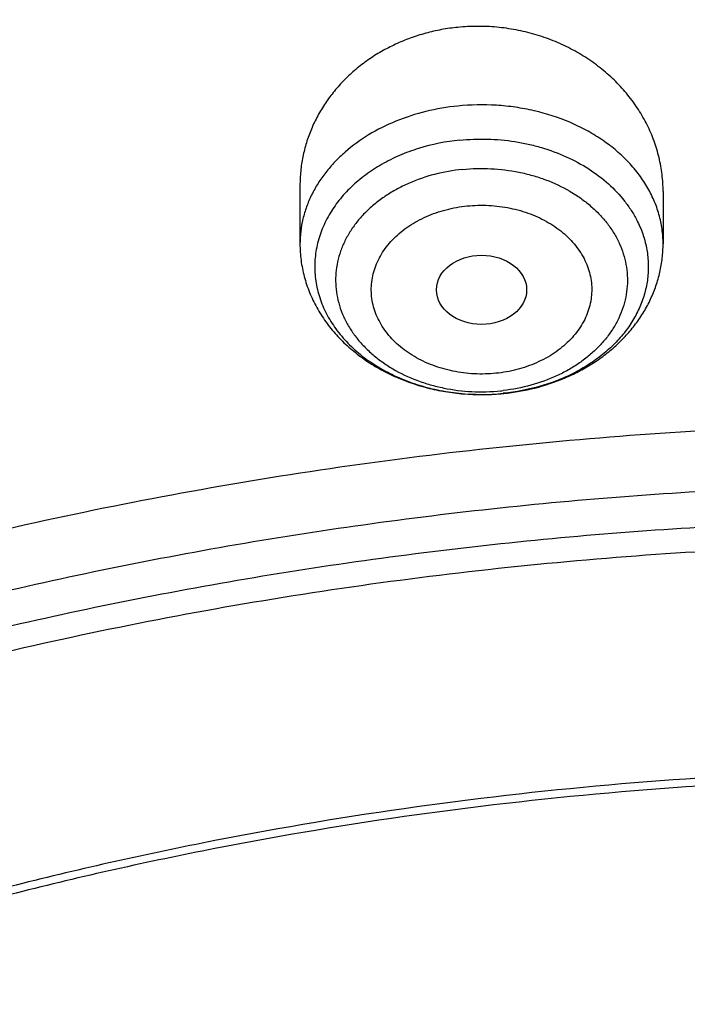
# Model space of a CAD drawing. Units: inches. Extents: x 0.3 to 21.6, y 5.6 to 13.
# Drawn here: x 19.1 to 19.3, y 11.6 to 12 of the extents above; entities that cross this region are included whole.
import ezdxf

# ---------------------------------------------------------------- set-up
doc = ezdxf.new("R2010")
doc.units = ezdxf.units.IN
doc.header["$LTSCALE"] = 1.21
doc.header["$MEASUREMENT"] = 0
doc.layers.get('0').update_dxf_attribs({"linetype": 'CONTINUOUS'})

msp = doc.modelspace()

# ---------------------------------------------------------------- linework, layer by layer
at = {"color": 7, "linetype": 'CONTINUOUS'}
for p, q in [((19.1841723494, 11.9047623477), (19.1841723494, 11.8819839757)), ((19.3259046329, 11.9023799341), (19.3259046329, 11.8819839757)), ((19.2635411513, 11.8235114122), (19.2636942148, 11.8235267101))]:
    msp.add_line(p, q, dxfattribs=at)
at = {"color": 9, "linetype": 'CONTINUOUS'}
msp.add_line((19.2636826778, 11.8236084686), (19.2635357769, 11.8235935228), dxfattribs=at)
msp.add_arc((19.2551115581, 11.8975242111), 0.0733492938, 275.7587973866, 276.592000542, dxfattribs=at)
at = {"color": 7, "linetype": 'CONTINUOUS'}
msp.add_arc((19.2550821771, 11.9089245314), 0.0858309686, 274.9853563179, 275.6559020622, dxfattribs=at)
msp.add_ellipse((19.2550512109, 11.864015496), major_axis=(0.0176082706, -5.2903e-06), ratio=0.766506752, dxfattribs=at)
for points, knots in [([(19.437723772, 12.8246636445), (19.3909913722, 12.8246636445), (19.2976061633, 12.8220076001), (19.1813508002, 12.8120497022), (19.0890356398, 12.8001177191), (18.9975889458, 12.785604159), (18.884744622, 12.7626283185), (18.7520798782, 12.7273655527), (18.623087001, 12.6846338927), (18.4984600332, 12.634650143), (18.3788669142, 12.577666316), (18.2649510552, 12.5139687336), (18.1573282679, 12.4438768052), (18.0565834599, 12.3677400892), (17.9632745535, 12.2859441752), (17.891822526, 12.2130737944), (17.8389595214, 12.152367135), (17.8016526806, 12.1058946623), (17.7665712701, 12.0583450585), (17.7337663394, 12.0097796881), (17.7032881369, 11.9602644583), (17.6844816306, 11.9265398248), (17.6754886104, 11.9095459536)], [0, 0, 0, 0, 0.0673526145, 0.1345610549, 0.1680703703, 0.2014909613, 0.2679916011, 0.3339404653, 0.3992177292, 0.4637155605, 0.5273404164, 0.590015245, 0.6516815412, 0.7123012224, 0.7718582217, 0.8303597112, 0.8592291051, 0.8878483804, 0.9162252189, 0.9443687864, 0.9722897036, 1, 1, 1, 1]), ([(19.437723772, 12.6205818251), (19.3698634273, 12.6205818251), (19.268090654, 12.6168596166), (19.1331453075, 12.6044529077), (18.9994557823, 12.5871674086), (18.8673314952, 12.5625552978), (18.7375581627, 12.5306559518), (18.6106304273, 12.4942528128), (18.4867807269, 12.4508222872), (18.3668415025, 12.4004581429), (18.27961537, 12.3595711704), (18.194969622, 12.3155121832), (18.1130912258, 12.2683729182), (18.0341644126, 12.218252532), (17.9583667297, 12.1652560619), (17.8858697707, 12.1094946462), (17.8168387066, 12.0510853228), (17.7514321328, 11.9901509785), (17.6898018553, 11.9268203067), (17.6320926668, 11.8612278073), (17.5784420933, 11.7935138382), (17.5289800849, 11.7238246819), (17.4838286448, 11.652312637), (17.4431013664, 11.5791360922), (17.4069028823, 11.5044595624), (17.3753282, 11.4284536797), (17.3484619897, 11.3512949121), (17.3263777818, 11.2731656995), (17.3091371539, 11.1942522905), (17.2967891403, 11.1147503616), (17.2918375488, 11.0614293951), (17.2901900422, 11.0347607727)], [0, 0, 0, 0, 0.0695019243, 0.1041816735, 0.1387694678, 0.2075395605, 0.241677418, 0.2756107802, 0.3427528598, 0.3759299917, 0.4088137876, 0.4413872699, 0.4736359382, 0.5055479406, 0.5371142423, 0.5683287678, 0.5991885407, 0.6296937808, 0.6598479981, 0.6896580347, 0.7191340911, 0.748289701, 0.777141676, 0.8057099941, 0.8340176582, 0.8620904898, 0.8899568995, 0.9176475884, 0.945195269, 0.9726341783, 1, 1, 1, 1]), ([(19.437723772, 12.6038553231), (19.3695430382, 12.6038553231), (19.2672941675, 12.6001307549), (19.1317200504, 12.5877159816), (18.9974413432, 12.5704236815), (18.8647550699, 12.5458071792), (18.7344517721, 12.5139069751), (18.6070859169, 12.4775263347), (18.482848214, 12.4341404575), (18.3625707068, 12.3838426036), (18.2466529942, 12.3297330359), (18.135333548, 12.2691239628), (18.0295043615, 12.2022049823), (17.953747512, 12.1494640024), (17.8813509337, 12.0940198832), (17.8124764885, 12.03599628), (17.7472810658, 11.975524306), (17.6859125781, 11.9127401848), (17.6285106009, 11.8477855067), (17.5752058117, 11.7808067923), (17.5261197639, 11.7119552288), (17.4813645893, 11.641386353), (17.4410427354, 11.5692597411), (17.4052467077, 11.4957386738), (17.3740588258, 11.4209898352), (17.3475509832, 11.3451828319), (17.325784455, 11.2684902936), (17.3088095955, 11.1910857429), (17.2966660367, 11.1131496088), (17.2918043452, 11.0608917145), (17.2901900431, 11.0347607726)], [0, 0, 0, 0, 0.0701245551, 0.1051108691, 0.1399995139, 0.2093463278, 0.243756081, 0.2779476406, 0.3455566382, 0.3789382144, 0.4120042148, 0.4771007262, 0.5091151859, 0.5407531508, 0.5720065931, 0.6028707345, 0.6333442086, 0.6634292041, 0.6931315836, 0.7224609728, 0.751430812, 0.7800583654, 0.8083646783, 0.8363744786, 0.8641160138, 0.8916208214, 0.9189234294, 0.9460609874, 0.973072833, 1, 1, 1, 1]), ([(21.2810699212, 10.9698383476), (21.2792340897, 10.992038208), (21.2741879925, 11.0364169352), (21.2625487147, 11.1025404769), (21.2468547814, 11.1681701772), (21.227142216, 11.2331561877), (21.2034555503, 11.2973546414), (21.1758483624, 11.3606224551), (21.1443828927, 11.422819128), (21.1091299287, 11.483806641), (21.070168593, 11.5434498482), (21.027586149, 11.6016167204), (20.9814777852, 11.6581786156), (20.9319464007, 11.7130105311), (20.8791023611, 11.7659913626), (20.8230633109, 11.817004116), (20.7639537094, 11.8659362648), (20.7019053692, 11.9126795375), (20.6370541187, 11.957131843), (20.5465625375, 12.0135145549), (20.4514990532, 12.0645679447), (20.3526045205, 12.1101376059), (20.2500734325, 12.1524819904), (20.1442454884, 12.1890020673), (20.0358122805, 12.2196215276), (19.9249320074, 12.2464636354), (19.8120676224, 12.2671755263), (19.6978788516, 12.2817238963), (19.5826063589, 12.2921676169), (19.437723772, 12.2973911229), (19.2928411852, 12.2921676169), (19.1775686925, 12.2817238963), (19.0633799217, 12.2671755263), (18.9505155367, 12.2464636354), (18.8396352635, 12.2196215276), (18.7312020556, 12.1890020673), (18.6253741116, 12.1524819904), (18.5228430235, 12.1101376059), (18.4239484909, 12.0645679447), (18.3288850066, 12.0135145549), (18.2383934253, 11.957131843), (18.1735421749, 11.9126795375), (18.1114938347, 11.8659362648), (18.0523842331, 11.817004116), (17.996345183, 11.7659913626), (17.9435011434, 11.7130105311), (17.8939697588, 11.6581786156), (17.8478613951, 11.6016167204), (17.8052789511, 11.5434498482), (17.7663176153, 11.483806641), (17.7310646513, 11.422819128), (17.6995991816, 11.3606224551), (17.6719919938, 11.2973546414), (17.648305328, 11.2331561877), (17.6285927627, 11.1681701772), (17.6128988294, 11.1025404769), (17.6012595516, 11.0364169352), (17.5962134544, 10.992038208), (17.5943776229, 10.9698383476)], [0, 0, 0, 0, 0.0134553506, 0.0269592878, 0.0405315243, 0.0541910139, 0.0679555452, 0.0818415972, 0.0958641532, 0.1100365694, 0.12437048, 0.1388757216, 0.1535602908, 0.1684303384, 0.1834901724, 0.1987422844, 0.2141874042, 0.2298245531, 0.2456511111, 0.2616629058, 0.294211127, 0.3107393169, 0.3274222469, 0.3612025702, 0.3782822498, 0.3954687119, 0.430099612, 0.4475203273, 0.4649887806, 0.5, 0.5350112194, 0.5524796727, 0.569900388, 0.6045312881, 0.6217177502, 0.6387974298, 0.6725777531, 0.6892606831, 0.705788873, 0.7383370942, 0.7543488889, 0.7701754469, 0.7858125958, 0.8012577156, 0.8165098276, 0.8315696616, 0.8464397092, 0.8611242784, 0.87562952, 0.8899634306, 0.9041358468, 0.9181584028, 0.9320444548, 0.9458089861, 0.9594684757, 0.9730407122, 0.9865446494, 1, 1, 1, 1]), ([(17.8598005482, 10.2567802428), (17.8466549952, 10.2766850969), (17.8216261552, 10.3170118706), (17.7878512694, 10.3792317421), (17.7581520276, 10.4426682973), (17.7326046882, 10.5071623313), (17.711273153, 10.5725547291), (17.6942114285, 10.638683159), (17.6814626786, 10.7053833836), (17.673059266, 10.7724894761), (17.6690225462, 10.8398343344), (17.6693627909, 10.9072501488), (17.6740791338, 10.9745688998), (17.6831595763, 11.0416228555), (17.6965810434, 11.108245065), (17.7143094875, 11.1742698362), (17.7363000346, 11.2395331929), (17.7624971646, 11.3038733066), (17.7928349187, 11.3671309014), (17.827237126, 11.4291496351), (17.8656176447, 11.4897764578), (17.9078806164, 11.5488619538), (17.9539207291, 11.6062606691), (18.0036234923, 11.6618314295), (18.0568655242, 11.7154376507), (18.1135148485, 11.7669476393), (18.1734312262, 11.8162348968), (18.2364664269, 11.8631783811), (18.3024648141, 11.9076628934), (18.37126282, 11.9495789538), (18.4426927271, 11.9888245694), (18.5416823692, 12.0376982967), (18.6447501638, 12.0805512662), (18.7510948327, 12.117267223), (18.8605384191, 12.1501481577), (18.9725929663, 12.1765863004), (19.086506315, 12.1965306621), (19.2020413628, 12.2121806818), (19.3479052191, 12.2234307192), (19.4943523887, 12.2235560266), (19.6112412423, 12.2169717618), (19.7273229866, 12.2059715489), (19.8422928712, 12.1883651154), (19.9554101572, 12.1641838871), (20.038787691, 12.1428889343), (20.1206812924, 12.1184480976), (20.2008911922, 12.0909210732), (20.2792189938, 12.0603756284), (20.3554716596, 12.0268868041), (20.4294610524, 11.9905368931), (20.5010046359, 11.9514151914), (20.5699258496, 11.9096177892), (20.6360545501, 11.8652473312), (20.6992274108, 11.8184127707), (20.7592883149, 11.7692291002), (20.8160887104, 11.7178171052), (20.8694880149, 11.66430299), (20.91935375, 11.6088184259), (20.9655625876, 11.5514990223), (21.0079979805, 11.4924885328), (21.0338601581, 11.4518689737), (21.0461102278, 11.4313334324)], [0, 0, 0, 0, 0.0143590213, 0.0285518762, 0.0425926182, 0.0564971704, 0.0702833561, 0.0839706187, 0.0975798201, 0.1111329562, 0.1246528538, 0.1381628368, 0.1516863781, 0.1652467469, 0.178866662, 0.1925679628, 0.2063713069, 0.2202959028, 0.2343592815, 0.2485771122, 0.2629630598, 0.2775286865, 0.292283391, 0.3072343848, 0.3223866993, 0.3377432192, 0.3533047391, 0.3690700376, 0.385035966, 0.4011975476, 0.4175480865, 0.4340792815, 0.4676357045, 0.4846448016, 0.5017877054, 0.5364092877, 0.5538632289, 0.5713882433, 0.6065757593, 0.6418367319, 0.6594530457, 0.6770339258, 0.7120127326, 0.7293831952, 0.7466504456, 0.7637990738, 0.7808145318, 0.7976832591, 0.8143928073, 0.830931964, 0.8472908768, 0.8634611744, 0.8794360857, 0.8952105539, 0.9107813453, 0.9261471489, 0.9413086665, 0.9562686869, 0.9710321431, 0.9856061474, 1, 1, 1, 1]), ([(17.6887336902, 11.0132263016), (17.6915323388, 11.0336765188), (17.6983654273, 11.0745181673), (17.7122445658, 11.1352336532), (17.7297454385, 11.1954033106), (17.750831158, 11.254898278), (17.7754578418, 11.3135946676), (17.8035740468, 11.3713691982), (17.8351210418, 11.4281007046), (17.8700328699, 11.4836700559), (17.9082364923, 11.5379605085), (17.9496519309, 11.5908579315), (17.9941924317, 11.6422510667), (18.0417646396, 11.6920317653), (18.092268804, 11.7400952351), (18.145598942, 11.7863402454), (18.201643249, 11.8306694511), (18.2602836289, 11.8729892242), (18.3213986382, 11.913211307), (18.4064466642, 11.9641908857), (18.4955115006, 12.010325724), (18.5879466697, 12.0514874998), (18.6835996659, 12.0897066942), (18.8071817681, 12.1310293336), (18.9601444003, 12.1698714224), (19.1171035508, 12.1978503264), (19.276741537, 12.21473106), (19.4377254469, 12.2203736229), (19.5987093416, 12.214730827), (19.758347288, 12.1978498623), (19.9153063716, 12.1698707306), (20.0682689073, 12.1310284199), (20.1918509049, 12.0897056021), (20.2875038047, 12.0514862697), (20.3799388735, 12.0103243594), (20.4690036005, 11.9641893891), (20.5540515043, 11.9132096841), (20.6151664156, 11.8729875109), (20.6738066914, 11.8306676514), (20.7298508893, 11.7863383628), (20.7831809124, 11.7400932742), (20.8336849572, 11.6920297305), (20.8812570418, 11.6422489612), (20.9257974171, 11.5908557579), (20.9672127262, 11.5379582701), (21.0054162139, 11.4836677597), (21.0403279019, 11.4280983579), (21.0718747527, 11.3713668091), (21.0999908117, 11.3135922401), (21.1246173483, 11.2548958155), (21.1457029193, 11.1954008159), (21.1632036437, 11.1352311302), (21.1770826247, 11.0745156207), (21.1839156254, 11.0336739635), (21.1867142129, 11.0132237407)], [0, 0, 0, 0, 0.0134165079, 0.0268973877, 0.0404609188, 0.0541243506, 0.0679037191, 0.0818136852, 0.0958674091, 0.1100764546, 0.1244507165, 0.1389983843, 0.1537259222, 0.1686380719, 0.1837378776, 0.1990267237, 0.2145043857, 0.2301690931, 0.2460175986, 0.2620452524, 0.2946062698, 0.3111306976, 0.3278033292, 0.3615447925, 0.3957436595, 0.4302954013, 0.465087063, 0.5000000818, 0.5349130992, 0.5697047563, 0.6042564941, 0.6384553529, 0.6721968032, 0.6888694282, 0.7053938507, 0.7379548559, 0.7539825034, 0.7698310014, 0.7854957017, 0.8009733564, 0.8162621947, 0.8313619923, 0.8462741346, 0.8610016658, 0.8755493277, 0.8899235834, 0.9041326214, 0.9181863384, 0.9320962975, 0.9458756607, 0.9595390887, 0.9731026164, 0.9865834939, 1, 1, 1, 1]), ([(20.9389969437, 11.552722971), (20.9249831184, 11.5713169054), (20.8957616596, 11.6079917065), (20.8488229497, 11.6609789267), (20.7986076898, 11.7121700559), (20.745234546, 11.761444608), (20.6888272396, 11.8086893952), (20.6295175947, 11.8537948346), (20.5674415265, 11.8966578503), (20.4807080888, 11.9509810535), (20.3894681016, 12.0000722096), (20.2944666842, 12.0437756127), (20.1958993905, 12.0843055572), (20.0941083115, 12.1191062861), (19.9897880132, 12.148102147), (19.8831015871, 12.1733733658), (19.7745123559, 12.1926127022), (19.6646824175, 12.2057880487), (19.5538625093, 12.2149201836), (19.4146718332, 12.2186364743), (19.2479877512, 12.210787568), (19.0830542664, 12.190707638), (18.9479439177, 12.163854985), (18.8421435156, 12.1364123948), (18.738889754, 12.1053089256), (18.6383384356, 12.0684486899), (18.5411907976, 12.025915643), (18.447755141, 11.9802999522), (18.3582457928, 11.9293667379), (18.2734144927, 11.8732862579), (18.2128468942, 11.8291725989), (18.1551226036, 11.7828734267), (18.1003739276, 11.7344945663), (18.0487287872, 11.6841480821), (18.0003073679, 11.6319502383), (17.9552226553, 11.5780217221), (17.9135799662, 11.522487265), (17.875476759, 11.4654754152), (17.8410023846, 11.4071182629), (17.810237866, 11.3475511689), (17.7832556818, 11.2869124803), (17.7601195605, 11.2253432351), (17.7408842863, 11.1629868511), (17.7255955183, 11.0999887968), (17.7142896288, 11.0364962424), (17.7069935652, 10.9726576903), (17.7037247418, 10.908622587), (17.7044909673, 10.8445409203), (17.7092904112, 10.7805628061), (17.7181116106, 10.7168380755), (17.7309335232, 10.653515861), (17.7477255998, 10.5907442131), (17.7684479545, 10.5286696618), (17.7930513358, 10.4674370802), (17.8214779324, 10.4071884598), (17.8536592052, 10.3480660389), (17.8774293002, 10.309714304), (17.8898970772, 10.290776048)], [0, 0, 0, 0, 0.0147098593, 0.0296091834, 0.0447029014, 0.0599939413, 0.0754833461, 0.0911703021, 0.1070522286, 0.1231248597, 0.1558098391, 0.1724135867, 0.1891760858, 0.2231248488, 0.2402923338, 0.257567881, 0.2923772259, 0.3098858974, 0.3274402106, 0.3626131065, 0.3977673825, 0.4327689234, 0.4674875633, 0.4847052559, 0.5018070363, 0.5356026163, 0.5522788138, 0.5687905805, 0.601277256, 0.6172452648, 0.633020012, 0.6485981501, 0.6639780648, 0.6791599553, 0.6941459047, 0.7089399339, 0.7235480397, 0.7379782098, 0.7522404133, 0.7663465623, 0.7803104405, 0.794147597, 0.8078752036, 0.8215118741, 0.8350774487, 0.8485927452, 0.8620792829, 0.8755589865, 0.8890538774, 0.9025857624, 0.9161759284, 0.9298448529, 0.9436119388, 0.9574952734, 0.9715114388, 0.9856753113, 1, 1, 1, 1]), ([(19.2457886036, 11.9665324028), (19.243666906, 11.9663184261), (19.2394511262, 11.9657143997), (19.2332446141, 11.964302652), (19.2272199129, 11.96239269), (19.2214289953, 11.9600009674), (19.2159190687, 11.9571502104), (19.2107357036, 11.9538652819), (19.2059204509, 11.9501754353), (19.201511369, 11.9461127527), (19.197542496, 11.9417121264), (19.1940438001, 11.9370107163), (19.191041094, 11.932047568), (19.1885559921, 11.926863224), (19.1866059358, 11.9214994726), (19.1852042277, 11.9159987195), (19.1843600303, 11.9104048863), (19.1841723739, 11.9066416023), (19.1841723688, 11.9047623475)], [0, 0, 0, 0, 0.0668913796, 0.1334137705, 0.1994476192, 0.2649073097, 0.329710841, 0.3938037998, 0.4571523191, 0.5197481162, 0.581607506, 0.6427708797, 0.7033020313, 0.7632859068, 0.8228253665, 0.8820377681, 0.941051212, 1, 1, 1, 1]), ([(19.3259046326, 11.9023799341), (19.3259046391, 11.90460731), (19.3257064388, 11.9079565792), (19.3250520976, 11.9123761633), (19.324136248, 11.91677716), (19.32250396, 11.9222026038), (19.3197970737, 11.9284940811), (19.3163654327, 11.9345133974), (19.3122442192, 11.9401938188), (19.3074757559, 11.9454720504), (19.3021096163, 11.9502879249), (19.2962024831, 11.9545853182), (19.2898179604, 11.9583128761), (19.2830262113, 11.9614248258), (19.2759034127, 11.9638820263), (19.2685310609, 11.9656522625), (19.2609946225, 11.9667130269), (19.2533840167, 11.9670455201), (19.2483095531, 11.9667866448), (19.2457886035, 11.9665324028)], [0, 0, 0, 0, 0.0579688339, 0.0870549905, 0.1162296856, 0.1749012466, 0.2341552423, 0.2941114754, 0.3548575797, 0.4164458386, 0.4788920253, 0.5421745112, 0.6062350432, 0.6709820911, 0.7362940126, 0.8020232691, 0.8680041769, 0.9340579175, 1, 1, 1, 1]), ([(19.1841723494, 11.8819839757), (19.1841723494, 11.8798288972), (19.1844539492, 11.8755096136), (19.1857112144, 11.8691344535), (19.1877763472, 11.8629477822), (19.1906075293, 11.8570330114), (19.1941528044, 11.8514593778), (19.1983539668, 11.8462840172), (19.2031499937, 11.8415527917), (19.2084784543, 11.8373026019), (19.2142775404, 11.8335632462), (19.2225904053, 11.8292716645), (19.2315578287, 11.8261258779), (19.2408882489, 11.8241580902), (19.2504538852, 11.8229763927), (19.2577330954, 11.8229988564), (19.2625409854, 11.8234182664)], [0, 0, 0, 0, 0.0589576447, 0.1180221027, 0.1773016738, 0.2369124492, 0.2969729938, 0.357597919, 0.4188887873, 0.4809218478, 0.5437395955, 0.6073423441, 0.7365543028, 0.8020776819, 0.8679684421, 1, 1, 1, 1]), ([(19.2636942148, 11.8235267101), (19.2678023947, 11.8239410269), (19.2759158971, 11.8253544257), (19.2856445713, 11.8285951838), (19.2929556408, 11.8320351858), (19.2981370642, 11.8350088045), (19.3029980304, 11.8383719055), (19.3074988299, 11.8421076503), (19.3115996587, 11.846196125), (19.3152610931, 11.8506135872), (19.3184442551, 11.8553314539), (19.3211116484, 11.8603152028), (19.3232285098, 11.865523548), (19.3247646204, 11.8709085194), (19.3256963762, 11.876414607), (19.3259046329, 11.8801294465), (19.3259046329, 11.8819839757)], [0, 0, 0, 0, 0.1324779578, 0.2631626152, 0.327654744, 0.3914775047, 0.4546136932, 0.5170745681, 0.5788967954, 0.6401395215, 0.700876741, 0.7611935177, 0.821177722, 0.8809178448, 0.9404981645, 1, 1, 1, 1]), ([(18.3236676645, 10.3336682246), (18.3132105893, 10.3475429738), (18.2981298685, 10.3687218402), (18.2792942178, 10.39767642), (18.2614974941, 10.4268031935), (18.2409927833, 10.463835375), (18.2192018455, 10.5092767521), (18.2003475316, 10.5554872342), (18.1844765958, 10.6023544291), (18.1716279693, 10.6497652521), (18.1618333746, 10.6976048366), (18.1551170174, 10.7457571998), (18.1514955298, 10.7941054517), (18.1509778891, 10.8425321476), (18.1535653791, 10.8909196152), (18.1592515841, 10.939150296), (18.1680224178, 10.9871070808), (18.1798561853, 11.0346736395), (18.1947236742, 11.081734736), (18.2125882705, 11.1281765278), (18.233406094, 11.1738868484), (18.2571261478, 11.2187554722), (18.2836904796, 11.262674365), (18.3130343514, 11.3055379215), (18.3450864163, 11.3472431927), (18.3797689032, 11.3876901074), (18.4169978072, 11.426781684), (18.4566831022, 11.4644242462), (18.4987289092, 11.5005276051), (18.5430338844, 11.535005345), (18.5894908232, 11.5677746941), (18.6379893033, 11.5987579489), (18.7055756921, 11.6377943002), (18.7764311008, 11.6727120429), (18.8499791018, 11.7034048938), (18.9260848569, 11.7315498916), (19.0243345555, 11.7612295085), (19.1457073915, 11.7877255734), (19.2698767388, 11.8049983548), (19.3956501333, 11.8128826183), (19.5218262507, 11.8113040862), (19.6471977152, 11.8002777302), (19.7705670695, 11.7799075281), (19.8907494262, 11.7503881763), (19.9877127858, 11.7182556369), (20.0625982914, 11.6882100459), (20.1347805614, 11.6556980955), (20.2041124205, 11.6190234619), (20.2700109672, 11.5783050724), (20.3171618983, 11.5461221335), (20.3621961025, 11.5122050013), (20.4050065884, 11.4766340462), (20.4454895576, 11.4394947979), (20.4835478089, 11.4008756938), (20.5190879345, 11.3608709754), (20.5411889325, 11.3331610454), (20.5517798672, 11.3191086985)], [0, 0, 0, 0, 0.0145444426, 0.0217504753, 0.0289134457, 0.0431153413, 0.0571649841, 0.0710776051, 0.0848702769, 0.0985616711, 0.1121718674, 0.1257220925, 0.1392344363, 0.1527315409, 0.1662362713, 0.179771381, 0.1933591795, 0.2070212147, 0.2207779776, 0.2346486376, 0.2486508146, 0.2628003894, 0.2771113563, 0.2915957149, 0.3062634002, 0.3211222475, 0.3361779889, 0.3514342754, 0.3668927226, 0.3825529743, 0.3984127815, 0.4144680924, 0.4307131525, 0.4637340647, 0.480498431, 0.4974146811, 0.5316446113, 0.5663185506, 0.6013115464, 0.6364899062, 0.6717149528, 0.7068467641, 0.7417479084, 0.776287188, 0.8103434022, 0.827159729, 0.8438163944, 0.8766017828, 0.892721064, 0.9086465752, 0.9243736872, 0.9398995347, 0.9552231348, 0.9703454023, 0.9852693834, 1, 1, 1, 1]), ([(18.3446559418, 10.3144048918), (18.334395867, 10.3280182453), (18.3195992525, 10.3487981099), (18.3011184531, 10.3772072002), (18.2836570108, 10.4057852402), (18.2635385974, 10.4421197535), (18.2421581897, 10.4867050377), (18.2236590817, 10.5320449374), (18.2080871466, 10.5780291778), (18.1954805821, 10.6245468046), (18.1858705127, 10.6714851151), (18.1792806883, 10.7187303118), (18.1757274276, 10.7661677068), (18.1752195391, 10.8136820679), (18.1777582821, 10.8611579398), (18.1833373619, 10.9084799786), (18.1919429575, 10.9555332816), (18.2035537827, 11.00220371), (18.2181411756, 11.0483781989), (18.2356692118, 11.0939450505), (18.2560948379, 11.1387942115), (18.2793680178, 11.1828175328), (18.3054318909, 11.2259090156), (18.3342229388, 11.267965044), (18.3656711587, 11.3088846087), (18.399700245, 11.3485695237), (18.436227775, 11.3869246346), (18.4751654189, 11.4238580297), (18.5164191039, 11.4592812193), (18.5598893955, 11.4931094158), (18.6054711087, 11.5252614066), (18.6530559016, 11.5556609524), (18.7193689966, 11.5939618782), (18.7888895248, 11.6282217881), (18.8610519181, 11.658336401), (18.9357238787, 11.6859511611), (19.0321226021, 11.7150716288), (19.1512088344, 11.741068521), (19.2730388932, 11.7580158919), (19.3964427797, 11.7657516198), (19.520241802, 11.7642028265), (19.6432513307, 11.7533842015), (19.7642964679, 11.7333977638), (19.882214649, 11.7044345419), (19.9773512673, 11.6729073635), (20.0508259674, 11.6434278165), (20.1216483594, 11.611528375), (20.1896740408, 11.5755446731), (20.2543310917, 11.5355933978), (20.300593723, 11.5040167694), (20.3447795054, 11.4707386194), (20.3867834631, 11.4358378033), (20.4265037531, 11.3993982397), (20.4638450051, 11.3615066997), (20.4987155704, 11.3222556486), (20.5204001958, 11.2950677595), (20.5307916022, 11.2812801516)], [0, 0, 0, 0, 0.0145444439, 0.0217504767, 0.0289134472, 0.0431153429, 0.0571649857, 0.0710776067, 0.0848702784, 0.0985616726, 0.1121718689, 0.1257220939, 0.1392344378, 0.1527315423, 0.1662362727, 0.1797713823, 0.1933591809, 0.2070212161, 0.2207779789, 0.2346486389, 0.2486508159, 0.2628003907, 0.2771113576, 0.2915957161, 0.3062634014, 0.3211222487, 0.3361779901, 0.3514342766, 0.3668927237, 0.3825529754, 0.3984127825, 0.4144680935, 0.4307131535, 0.4637340657, 0.4804984319, 0.497414682, 0.5316446122, 0.5663185514, 0.6013115472, 0.636489907, 0.6717149535, 0.7068467647, 0.7417479089, 0.7762871885, 0.8103434027, 0.8271597294, 0.8438163948, 0.8766017831, 0.8927210644, 0.9086465756, 0.9243736875, 0.939899535, 0.955223135, 0.9703454025, 0.9852693835, 1, 1, 1, 1]), ([(20.1447498411, 11.4925729654), (20.1232230495, 11.5052265551), (20.0790220653, 11.529357756), (20.0101642325, 11.5616747733), (19.9385461675, 11.5902508228), (19.8645161793, 11.6149470181), (19.788430153, 11.6356457438), (19.710654862, 11.6522477397), (19.6315648563, 11.6646734295), (19.5515411422, 11.672863274), (19.470969176, 11.6767780661), (19.3902370698, 11.6763989683), (19.3097337044, 11.6717277984), (19.2298468549, 11.6627870173), (19.1509613324, 11.6496194393), (19.0734571286, 11.6322881378), (18.9977075722, 11.6108762258), (18.9240775729, 11.5854862138), (18.8529219139, 11.5562395814), (18.7845834777, 11.5232763207), (18.7193917571, 11.4867540415), (18.6576613254, 11.4468472113), (18.5996903156, 11.4037465608), (18.5457591201, 11.3576579115), (18.4961293916, 11.3088015926), (18.451042066, 11.2574104452), (18.4107186611, 11.2037333026), (18.3811248814, 11.1571118613), (18.3600662228, 11.1189554751), (18.3456376509, 11.0900492983), (18.3325297279, 11.0607758475), (18.3207581602, 11.0311699861), (18.3103374175, 11.0012676827), (18.301280106, 10.9711051382), (18.2935974098, 10.940718874), (18.2872987144, 10.9101457171), (18.2823916438, 10.8794228252), (18.2788823275, 10.8485872263), (18.2767750416, 10.8176771918), (18.2763064404, 10.7970408902), (18.276306452, 10.7867286515)], [0, 0, 0, 0, 0.031785871, 0.0640559141, 0.0967709763, 0.1298844379, 0.1633439738, 0.1970922735, 0.2310679517, 0.2652065158, 0.2994412414, 0.3337041342, 0.3679268075, 0.4020414217, 0.435981588, 0.4696832811, 0.5030857852, 0.5361325796, 0.5687723086, 0.6009596751, 0.6326563932, 0.6638320563, 0.694465059, 0.7245433798, 0.7540653382, 0.783040215, 0.8114886884, 0.8394430478, 0.8532510883, 0.8669529806, 0.8805559321, 0.894067782, 0.9074969755, 0.9208525262, 0.9341439507, 0.9473812139, 0.9605746687, 0.9737349821, 0.9868730678, 1, 1, 1, 1]), ([(20.1447498411, 11.4894757177), (20.1340281384, 11.4957780051), (20.1122970376, 11.5080922055), (20.0790186344, 11.5256138269), (20.0449656268, 11.5422413265), (19.9984306364, 11.563256371), (19.9385454312, 11.5871509547), (19.8645163755, 11.6118467631), (19.7884301004, 11.6325456035), (19.7106548763, 11.6491475711), (19.6315648508, 11.6615732556), (19.5515411418, 11.6697631103), (19.4709691755, 11.6736779081), (19.3902370683, 11.6732987883), (19.3097337039, 11.6686276338), (19.2298468513, 11.6596868642), (19.1509613346, 11.646519256), (19.0734571268, 11.6291879709), (18.9977075642, 11.6077760764), (18.9240775779, 11.5823860289), (18.8529219129, 11.5531394097), (18.7845834656, 11.5201761746), (18.7193917639, 11.4836538568), (18.6576613302, 11.4437470366), (18.5996902947, 11.4006464138), (18.545759129, 11.3545577316), (18.4961294011, 11.3057014123), (18.4510420394, 11.2543102958), (18.4107186699, 11.2006331259), (18.3811248913, 11.1540116856), (18.3600662306, 11.1158552988), (18.3456376158, 11.0869491426), (18.3325297544, 11.057675667), (18.3207581631, 11.0280698176), (18.310337383, 10.9981675228), (18.3012801368, 10.9680049567), (18.2935974078, 10.9376187049), (18.2872986801, 10.9070455552), (18.2823916808, 10.8763226504), (18.2788823221, 10.8454870556), (18.2767750016, 10.814577021), (18.2763064719, 10.7939407206), (18.2763064719, 10.7836284842)], [0, 0, 0, 0, 0.0158312642, 0.0317887808, 0.0478673059, 0.064062332, 0.0967771552, 0.1298903915, 0.1633496983, 0.1970977667, 0.231073214, 0.2652115429, 0.2994460363, 0.3337086922, 0.3679311338, 0.4020455127, 0.4359854475, 0.4696869103, 0.5030891864, 0.5361357541, 0.5687752589, 0.6009624089, 0.6326589045, 0.6638343586, 0.6944671504, 0.7245452661, 0.7540670203, 0.7830417029, 0.8114899791, 0.8394441455, 0.8532520947, 0.8669538948, 0.8805567485, 0.8940685054, 0.9074976113, 0.9208530704, 0.9341444022, 0.9473815737, 0.9605749384, 0.9737351647, 0.9868731606, 1, 1, 1, 1])]:
    msp.add_open_spline(points, degree=3, knots=knots, dxfattribs=at)
at = {"color": 9, "linetype": 'CONTINUOUS'}
for points, knots in [([(19.437723772, 12.8071169778), (19.3914470164, 12.8071169778), (19.2989755745, 12.8045365643), (19.183845886, 12.794862435), (19.0924128122, 12.7832708449), (19.0018384351, 12.7691731009), (18.8900567605, 12.7468591172), (18.7585979407, 12.7126177529), (18.6307319522, 12.6711355721), (18.5071383771, 12.6226312782), (18.3884711123, 12.5673594772), (18.2753589264, 12.5056105051), (18.1684017907, 12.4377086344), (18.0681665405, 12.3640090006), (17.9751895207, 12.2849020618), (17.9038122169, 12.2144642581), (17.8508902151, 12.155822056), (17.8134961021, 12.1109755315), (17.7782602744, 12.0651137624), (17.7452288496, 12.0182965705), (17.7144467882, 11.9705874503), (17.6953700332, 11.9380885872), (17.6862276214, 11.9217154206)], [0, 0, 0, 0, 0.0676222194, 0.1350960385, 0.1687350637, 0.2022826517, 0.2690269086, 0.3352005203, 0.4006772383, 0.4653418023, 0.5290921314, 0.5918415557, 0.6535209672, 0.7140809341, 0.773493686, 0.8317548769, 0.8604644593, 0.8888960424, 0.9170562646, 0.9449534229, 0.972597471, 1, 1, 1, 1]), ([(19.437723772, 12.4376201803), (19.3715153918, 12.4376201803), (19.2722257362, 12.4338914323), (19.1406216047, 12.4214627364), (19.0103541468, 12.4041566475), (18.8817280675, 12.3795254841), (18.7555650436, 12.3476141254), (18.6628289485, 12.3202255136), (18.5719582629, 12.2893855243), (18.4831691716, 12.25516757), (18.396675869, 12.2176538056), (18.3126862577, 12.1769340957), (18.231402459, 12.1331060189), (18.1530200745, 12.086274569), (18.0777277981, 12.0365519204), (18.0057069581, 11.9840571571), (17.9371311013, 11.928915995), (17.8721655912, 11.8712604899), (17.8109672264, 11.8112287365), (17.7536838784, 11.7489645584), (17.700454147, 11.6846171904), (17.6514070334, 11.6183409525), (17.6066616234, 11.550294922), (17.5663267905, 11.48064259), (17.5305009106, 11.4095515133), (17.4992715902, 11.3371929412), (17.4727153932, 11.2637414705), (17.4508976237, 11.1893745204), (17.4338720155, 11.1142723545), (17.4216807151, 11.0386159628), (17.4143537647, 10.9625929556), (17.412723772, 10.9117651616), (17.412723772, 10.886380183)], [0, 0, 0, 0, 0.0704156168, 0.1055423635, 0.1405649052, 0.2101510197, 0.2446632887, 0.2789434332, 0.3129629813, 0.3466953412, 0.3801160394, 0.4132029566, 0.445936563, 0.4783001493, 0.5102800532, 0.5418658782, 0.573050702, 0.6038312694, 0.6342081663, 0.6641859682, 0.6937733559, 0.7229831922, 0.7518325508, 0.7803426883, 0.8085389517, 0.836450614, 0.8641106308, 0.8915553225, 0.9188239488, 0.9459582999, 0.9730019233, 1, 1, 1, 1]), ([(19.2457886035, 11.9358061602), (19.2416061839, 11.9353843562), (19.2333794519, 11.9339792716), (19.2216449756, 11.930195893), (19.2109638556, 11.9248670592), (19.2031292483, 11.9191997115), (19.1977432773, 11.9140558926), (19.1942111343, 11.9099800143), (19.1911704903, 11.9056754355), (19.1886463644, 11.901176365), (19.1866601571, 11.8965192033), (19.1852288994, 11.8917415862), (19.1843650553, 11.8868836566), (19.1841723811, 11.8836130667), (19.184172362, 11.8819839757)], [0, 0, 0, 0, 0.1410716404, 0.2790062253, 0.4123384839, 0.5400685918, 0.6017551595, 0.6619666172, 0.7207786569, 0.7783192669, 0.8347674332, 0.8903488991, 0.9453286254, 1, 1, 1, 1]), ([(19.3259046204, 11.8819839757), (19.325904643, 11.8839095498), (19.3256346708, 11.8877810968), (19.3244267207, 11.8935085477), (19.3224304649, 11.899102442), (19.3196706536, 11.9044971486), (19.3161806147, 11.9096321532), (19.3120015391, 11.9144501024), (19.307181763, 11.9188978067), (19.3017765221, 11.9229262546), (19.29584631, 11.926491464), (19.2872529132, 11.9306116867), (19.2779662582, 11.9335971349), (19.2682892816, 11.9354169449), (19.258336692, 11.9364505185), (19.2507778935, 11.9363093384), (19.2457886035, 11.9358061602)], [0, 0, 0, 0, 0.0535295495, 0.1074789382, 0.1622397843, 0.2181511206, 0.2754815568, 0.3344189019, 0.3950666646, 0.4574459917, 0.5215014056, 0.5871089195, 0.7220712711, 0.7910509492, 0.8605978231, 1, 1, 1, 1]), ([(19.2465412055, 11.9224795846), (19.2411140041, 11.9219322423), (19.2330849432, 11.920327601), (19.2230247685, 11.9166148537), (19.2160514891, 11.9131433465), (19.2097081816, 11.909018541), (19.2040960854, 11.9043040802), (19.1993089965, 11.8990757644), (19.1966787252, 11.8952398887), (19.1955370374, 11.8932696217)], [0, 0, 0, 0, 0.2687629383, 0.3998265921, 0.52764333, 0.651724517, 0.7717889864, 0.8878014474, 1, 1, 1, 1]), ([(19.2465412055, 11.9224795846), (19.2501189537, 11.9228404065), (19.2573195293, 11.923103724), (19.2662701446, 11.9222946961), (19.2732781759, 11.9209683886), (19.2800548058, 11.9192187382), (19.2881124177, 11.9162556432), (19.2969490966, 11.9114950925), (19.3046540056, 11.9056761771), (19.3100146285, 11.9000023115), (19.3135042502, 11.8950999534), (19.3149774541, 11.8925468565), (19.3156411901, 11.8912508876)], [0, 0, 0, 0, 0.134498068, 0.2686702671, 0.3352009967, 0.40110069, 0.5302941356, 0.6552304875, 0.7751951475, 0.8899607161, 0.945539076, 1, 1, 1, 1]), ([(19.2476054952, 11.9110456306), (19.2439427543, 11.9106762371), (19.2367531141, 11.9094032157), (19.2281893389, 11.9064553704), (19.2218662089, 11.9033393855), (19.2174824168, 11.9006804881), (19.2134583053, 11.8977045405), (19.2098324342, 11.8944393921), (19.2066400783, 11.8909157992), (19.203912522, 11.887167018), (19.2016768888, 11.8832286502), (19.1999558029, 11.8791384402), (19.1987670354, 11.874936052), (19.1981231009, 11.8706627411), (19.1980308818, 11.866360875), (19.1984913756, 11.8620732974), (19.1994996549, 11.8578426157), (19.2010450369, 11.8537105208), (19.203111453, 11.8497172492), (19.2056778394, 11.8459012165), (19.2087185632, 11.8422987397), (19.2122035668, 11.838943938), (19.216099369, 11.83586817), (19.2218504711, 11.8321391189), (19.2282127535, 11.8291354126), (19.2349836241, 11.8268919367), (19.2421070479, 11.8251421824), (19.2513190801, 11.823985838), (19.2587699439, 11.8241717902), (19.2624715293, 11.8245450645)], [0, 0, 0, 0, 0.0696505261, 0.1375316254, 0.170568848, 0.2028771914, 0.2344042031, 0.2651247905, 0.2950440455, 0.3241995447, 0.3526623724, 0.3805364408, 0.4079556129, 0.4350783148, 0.4620797025, 0.489141951, 0.5164437032, 0.544149938, 0.572403424, 0.6013184891, 0.6309773284, 0.6614286466, 0.6926881835, 0.7247406043, 0.7909647548, 0.8250379019, 0.8595942443, 0.9296108787, 1, 1, 1, 1]), ([(19.2476054531, 11.9110460826), (19.2512849452, 11.911416768), (19.2586912327, 11.9116048178), (19.2678503399, 11.9104676796), (19.2749366333, 11.9087428007), (19.2816771252, 11.9065290871), (19.2880166726, 11.9035631528), (19.29375658, 11.8998787763), (19.2976510801, 11.8968380888), (19.3011417906, 11.8935199336), (19.304195597, 11.8899549601), (19.3067827072, 11.8861765237), (19.308877631, 11.8822201363), (19.3104593148, 11.8781233703), (19.3115115456, 11.8739255947), (19.3120233468, 11.869667634), (19.3119893188, 11.8653912556), (19.3114098271, 11.8611385274), (19.3102909901, 11.8569511281), (19.3086444555, 11.8528697204), (19.3064870469, 11.8489334679), (19.3038403756, 11.8451797003), (19.3007304923, 11.8416436879), (19.2971875656, 11.838358426), (19.2932456897, 11.8353545085), (19.2889422103, 11.8326597176), (19.2827215247, 11.8294841865), (19.2742722507, 11.8264426358), (19.2671607951, 11.8250792104), (19.2635319439, 11.8246598439)], [0, 0, 0, 0, 0.0704414362, 0.1405189367, 0.1751121679, 0.2092281767, 0.2755590963, 0.3076745986, 0.3390030211, 0.3695275286, 0.3992616839, 0.428251364, 0.456575382, 0.4843443178, 0.5116971088, 0.5387951821, 0.5658142823, 0.5929346793, 0.6203308431, 0.6481618072, 0.6765632616, 0.7056419818, 0.7354727084, 0.7660972153, 0.7975251291, 0.8297360304, 0.8626821248, 0.9304178974, 1, 1, 1, 1]), ([(19.2606546312, 11.8314109568), (19.2592568392, 11.831265156), (19.2564460447, 11.83108613), (19.2508341031, 11.8311581258), (19.2452692439, 11.8318631273), (19.239888735, 11.8331865541), (19.2360129995, 11.8344696592), (19.2323188271, 11.836036274), (19.2288429086, 11.8378749128), (19.2256181161, 11.8399663415), (19.2226745475, 11.8422898986), (19.2200412706, 11.8448247019), (19.2177445724, 11.8475472541), (19.215805344, 11.8504304208), (19.2142429415, 11.8534471725), (19.2130758241, 11.856569575), (19.2123146414, 11.8597662705), (19.2119660071, 11.8630057445), (19.2120351603, 11.8662562419), (19.2125229506, 11.8694849151), (19.213421192, 11.8726600493), (19.2147206534, 11.8757508967), (19.2164099922, 11.878726583), (19.2184711478, 11.8815588258), (19.2208828082, 11.8842215546), (19.2236227311, 11.886688712), (19.2266650712, 11.8889353382), (19.2299781281, 11.890943439), (19.2347536914, 11.8932991727), (19.2398986254, 11.8950773176), (19.2452694073, 11.8962514317), (19.2480306474, 11.8966325662), (19.2494223511, 11.8967680593)], [0, 0, 0, 0, 0.0351859613, 0.0704242058, 0.1404247988, 0.1749742701, 0.2090440941, 0.2425250358, 0.2753224531, 0.307369561, 0.3386248789, 0.3690713066, 0.3987245842, 0.427635673, 0.4558861587, 0.4835877929, 0.5108852214, 0.5379436532, 0.5649409265, 0.5920601029, 0.6194753067, 0.6473444915, 0.6758028827, 0.7049544312, 0.7348686106, 0.7655855281, 0.7971124163, 0.8294182375, 0.8624475138, 0.9303056036, 0.9649915924, 1, 1, 1, 1]), ([(19.2494223511, 11.8967680593), (19.2508201431, 11.8969138601), (19.2536309376, 11.897092886), (19.2592428792, 11.8970208902), (19.2648077385, 11.8963158887), (19.2701882474, 11.8949924619), (19.2740639829, 11.8937093569), (19.2777581553, 11.8921427421), (19.2812340738, 11.8903041033), (19.2844588662, 11.8882126746), (19.2874024349, 11.8858891174), (19.2900357117, 11.8833543142), (19.29233241, 11.880631762), (19.2942716384, 11.8777485953), (19.2958340409, 11.8747318436), (19.2970011583, 11.871609441), (19.2977623409, 11.8684127455), (19.2981109752, 11.8651732716), (19.2980418221, 11.8619227742), (19.2975540318, 11.8586941009), (19.2966557903, 11.8555189667), (19.295356329, 11.8524281194), (19.2936669902, 11.849452433), (19.2916058346, 11.8466201903), (19.2891941742, 11.8439574615), (19.2864542513, 11.841490304), (19.2834119112, 11.8392436778), (19.2800988542, 11.837235577), (19.275323291, 11.8348798434), (19.2701783569, 11.8331016984), (19.2648075751, 11.8319275844), (19.2620463349, 11.8315464499), (19.2606546312, 11.8314109568)], [0, 0, 0, 0, 0.0351859613, 0.0704242058, 0.1404247988, 0.1749742701, 0.2090440941, 0.2425250358, 0.2753224531, 0.307369561, 0.3386248789, 0.3690713066, 0.3987245842, 0.427635673, 0.4558861587, 0.4835877929, 0.5108852214, 0.5379436532, 0.5649409265, 0.5920601029, 0.6194753067, 0.6473444915, 0.6758028827, 0.7049544312, 0.7348686106, 0.7655855281, 0.7971124163, 0.8294182375, 0.8624475138, 0.9303056036, 0.9649915924, 1, 1, 1, 1]), ([(19.1955370374, 11.8932696217), (19.1943886983, 11.8912878762), (19.1924145559, 11.88718944), (19.1908265104, 11.8817553821), (19.1901355265, 11.8773597014), (19.1899040712, 11.8740544359), (19.1899592958, 11.8707447969), (19.1903007242, 11.8674453272), (19.1909268009, 11.8641707363), (19.1918347375, 11.8609356229), (19.1930203398, 11.8577540951), (19.1949776974, 11.8535731628), (19.1981119336, 11.8485428156), (19.2020169065, 11.8439585702), (19.2055813333, 11.8405520521), (19.2094996376, 11.8372772114), (19.2149147283, 11.8335802388), (19.2220510684, 11.8298746498), (19.229758421, 11.8269226569), (19.2379045963, 11.8247746288), (19.2491731538, 11.8230280488), (19.2578324645, 11.8230183342), (19.2635357769, 11.8235935228)], [0, 0, 0, 0, 0.0570912036, 0.1128433416, 0.1404196512, 0.1678861296, 0.1953265962, 0.2228255421, 0.2504659596, 0.2783271123, 0.3064825066, 0.3349984631, 0.3932898396, 0.4535901222, 0.4845729972, 0.5161103856, 0.5807952491, 0.6475460231, 0.7161033441, 0.7861060567, 0.8571172574, 1, 1, 1, 1]), ([(19.3156411901, 11.8912508876), (19.3165275627, 11.8895202126), (19.3180567392, 11.8859684145), (19.3195644595, 11.88041125), (19.32024023, 11.8747547033), (19.3200735044, 11.8690754017), (19.3190669083, 11.8634490299), (19.3172351027, 11.8579503631), (19.3146042178, 11.8526511832), (19.3112106633, 11.8476194049), (19.3071000894, 11.8429184852), (19.3023265769, 11.8386070993), (19.2969518444, 11.8347387621), (19.291045085, 11.8313615305), (19.2846804146, 11.8285170671), (19.2756360856, 11.8254626248), (19.268499995, 11.8241028673), (19.2636826778, 11.8236084686)], [0, 0, 0, 0, 0.0578147955, 0.1145476835, 0.170639555, 0.2265794822, 0.2828682186, 0.3399798513, 0.3983276133, 0.4582384079, 0.5199378992, 0.5835455072, 0.6490771452, 0.7164533476, 0.7855102411, 0.8560133346, 1, 1, 1, 1]), ([(18.1743025359, 10.7135815304), (18.1724272022, 10.7272848297), (18.1694330548, 10.7547754701), (18.1672340271, 10.7961714792), (18.1673363362, 10.8376031424), (18.1697400258, 10.8789933847), (18.1744405856, 10.9202672835), (18.181429353, 10.9613496031), (18.1906934408, 11.002165646), (18.2022157702, 11.0426412185), (18.2159751074, 11.0827028311), (18.2319461565, 11.1222778149), (18.2500996141, 11.1612944575), (18.2704022376, 11.1996821283), (18.2928169232, 11.2373713939), (18.3173027436, 11.2742941562), (18.34381506, 11.3103837614), (18.3723056014, 11.345575086), (18.4027226313, 11.3798047073), (18.4350107375, 11.4130107744), (18.4691120802, 11.4451339906), (18.5171767797, 11.4866699271), (18.5815305002, 11.5355372536), (18.6644812698, 11.5886241879), (18.7530014153, 11.6361172476), (18.8464488052, 11.6776754496), (18.9441514114, 11.7130038051), (19.0454056311, 11.7418502465), (19.1494828274, 11.764009188), (19.2556340796, 11.779322376), (19.36309558, 11.7876804105), (19.4710940582, 11.7890236737), (19.5788524701, 11.783342464), (19.6855951828, 11.7706774639), (19.7905550343, 11.7511188965), (19.8929734526, 11.7248075348), (19.975901461, 11.697306905), (20.0402728976, 11.6720865623), (20.1026824225, 11.6450114564), (20.1777549422, 11.6074576223), (20.2490886428, 11.5647404201), (20.303156789, 11.5278278168), (20.3545692604, 11.4896031801), (20.4030522453, 11.4487026397), (20.4482074313, 11.4052845187), (20.480060935, 11.3718310911), (20.5100282498, 11.3373701028), (20.5288192197, 11.3136317612), (20.5378749634, 11.3016163478)], [0, 0, 0, 0, 0.013315534, 0.0266065421, 0.0398898469, 0.0531823565, 0.0665008772, 0.0798619298, 0.0932815726, 0.1067752337, 0.120357558, 0.1340422717, 0.1478420639, 0.1617684884, 0.1758318841, 0.190041314, 0.2044045245, 0.2189279226, 0.2336165666, 0.2484741719, 0.2635031268, 0.2787045189, 0.3096161995, 0.341200386, 0.3734234597, 0.4062358207, 0.439573908, 0.4733622641, 0.5075156339, 0.541941077, 0.5765400547, 0.6112105196, 0.6458489931, 0.6803526341, 0.7146213197, 0.7485597206, 0.782079396, 0.798659608, 0.8151062276, 0.8475611972, 0.8793944591, 0.8950679314, 0.9105723936, 0.9410595131, 0.9560479858, 0.9708654439, 0.98551495, 1, 1, 1, 1]), ([(18.1760161857, 10.701059804), (18.1741433941, 10.7147445172), (18.171153305, 10.7421978712), (18.1689572558, 10.7835377339), (18.1690594221, 10.8249132026), (18.1714598475, 10.8662473066), (18.1761540279, 10.9074652251), (18.1831333126, 10.9484918243), (18.1923848316, 10.9892525081), (18.2038915294, 11.0296731833), (18.217632201, 11.0696804603), (18.2335815848, 11.1092017686), (18.2517104172, 11.148165493), (18.2719855007, 11.1865010988), (18.2943697817, 11.2241392469), (18.3188223886, 11.2610119312), (18.3452987429, 11.2970525886), (18.3737506394, 11.3321961838), (18.4041264115, 11.3663793801), (18.4363707223, 11.3995404106), (18.4704258103, 11.4316200589), (18.5184253157, 11.4730996614), (18.5826917488, 11.5219007107), (18.6655300071, 11.5749156453), (18.753930088, 11.6223442924), (18.847250731, 11.6638461314), (18.9448208193, 11.6991265735), (19.0459377043, 11.727933893), (19.1498737376, 11.7500627829), (19.2558810139, 11.7653552041), (19.3631967619, 11.7737019052), (19.4710487595, 11.775043349), (19.5786610167, 11.7693698472), (19.6852589525, 11.7567220269), (19.7900764455, 11.737189989), (19.8923559523, 11.7109143156), (19.9751714845, 11.6834509866), (20.0394556134, 11.6582648516), (20.1017804915, 11.6312264689), (20.1767511895, 11.5937235706), (20.2479881394, 11.5510643071), (20.3019829524, 11.5142017695), (20.3533256923, 11.4760289779), (20.4017429192, 11.435183912), (20.4468368605, 11.39182468), (20.4786471608, 11.3584166261), (20.5085738305, 11.3240023779), (20.5273393138, 11.3002962331), (20.536382775, 11.2882971165)], [0, 0, 0, 0, 0.0133155342, 0.0266065423, 0.0398898472, 0.0531823568, 0.0665008774, 0.0798619301, 0.0932815728, 0.1067752338, 0.1203575581, 0.1340422716, 0.1478420636, 0.161768488, 0.1758318836, 0.1900413133, 0.2044045237, 0.2189279216, 0.2336165655, 0.2484741706, 0.2635031253, 0.2787045173, 0.3096161975, 0.3412003838, 0.3734234573, 0.4062358182, 0.4395739053, 0.4733622614, 0.5075156312, 0.5419410743, 0.5765400521, 0.6112105172, 0.6458489908, 0.680352632, 0.7146213179, 0.748559719, 0.7820793947, 0.7986596067, 0.8151062264, 0.8475611963, 0.8793944584, 0.8950679309, 0.9105723931, 0.9410595128, 0.9560479856, 0.9708654437, 0.98551495, 1, 1, 1, 1])]:
    msp.add_open_spline(points, degree=3, knots=knots, dxfattribs=at)

doc.saveas('drawing.dxf')
